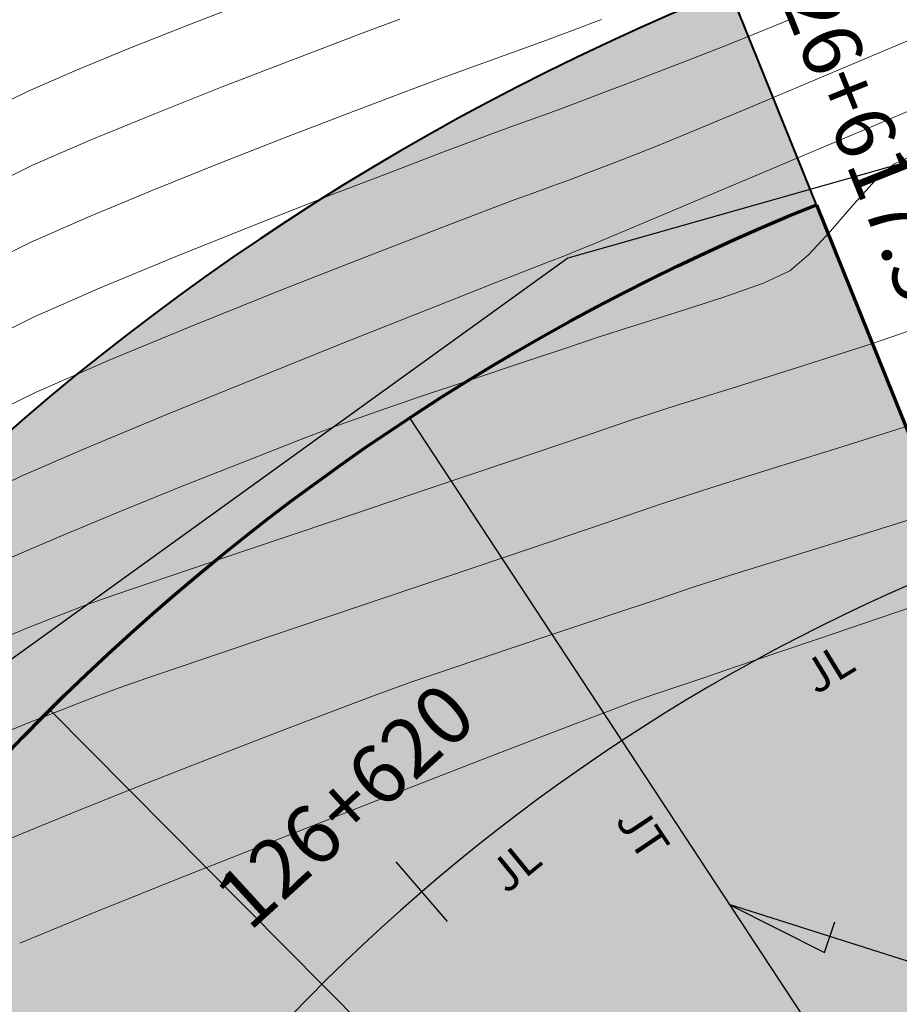
# Model space of a CAD drawing. Units: metres. Extents: x 0 to 754347, y 0 to 8565317.
# Drawn here: x 753379 to 753391, y 8565014 to 8565026 of the extents above; entities that cross this region are included whole.
import ezdxf
from ezdxf.enums import TextEntityAlignment as Align

# ---------------------------------------------------------------- set-up
doc = ezdxf.new("R2010")
doc.units = ezdxf.units.M
doc.header["$LTSCALE"] = 12.7
doc.header["$MEASUREMENT"] = 0
for name, color, linetype in [('ACOTADO', 8, 'Continuous'), ('BADEN', 4, 'Continuous'), ('EJE_LINEA', 5, 'Continuous'), ('SRF-BDR', 175, 'Continuous'), ('STALBL', 7, 'Continuous')]:
    doc.layers.add(name, color=color, linetype=linetype)
for name, color, linetype, lineweight in [('CONT-MJR', 86, 'Continuous', 15), ('CONT-MNR', 24, 'Continuous', 15), ('Hatch', 8, 'Continuous', 13)]:
    doc.layers.add(name, color=color, linetype=linetype, lineweight=lineweight)
doc.styles.add('ARIAL', font='ARIAL.TTF')
doc.styles.add('L80', font='simplex', dxfattribs={"height": 1.016})

# ---------------------------------------------------------------- blocks, each defined once
blk = doc.blocks.new('sta_tic')
blk.add_line((0, -0.04164999999999996), (0, 0.04164999999999996))

msp = doc.modelspace()

# ---------------------------------------------------------------- hatches: boundary and pattern name
at = {"layer": 'Hatch'}
h = msp.add_hatch(dxfattribs=at)
h.set_pattern_fill('GRAVEL', color=256, style=0)
h.set_pattern_definition([(228.0128, (753378.361130119, 8564969.979279986), (-7.999998232158162, -9.000001341607247), [0.134536, -13.319088]), (184.9697, (753378.271130119, 8564969.879279986), (12.00000105151764, 0.9999913070070519), [0.230868, -22.855925]), (132.5104, (753378.041130119, 8564969.859279986), (9.999990718346812, -11.0000086738712), [0.162788, -16.116032]), (267.2737, (753377.651130119, 8564969.609279986), (0.9999960177271904, 20.00000029497347), [0.210238, -20.813558]), (292.8337, (753377.641130119, 8564969.399279986), (-5.00000990543714, 11.99999641177778), [0.206155, -20.409373]), (357.2737, (753377.7211301189, 8564969.209279986), (-20.00000029497347, 0.9999960177271915), [0.210238, -20.813558]), (37.6942, (753377.931130119, 8564969.199279986), (-13.00000734561798, -9.99999040516053), [0.278029, -27.524849]), (72.2553, (753378.151130119, 8564969.369279986), (7.000010762705409, 21.99999623123919), [0.262488, -25.986321]), (121.4296, (753378.231130119, 8564969.619279986), (-8.000008234176365, 12.99999503649257), [0.21095, -20.884073]), (175.2364, (753378.121130119, 8564969.799279986), (11.00000094631958, -0.9999915326612605), [0.240832, -11.800763]), (222.3974, (753377.881130119, 8564969.819279986), (-12.00000735107323, -10.99999208201412), [0.311448, -30.833375]), (138.8141, (753378.641130119, 8564969.599279985), (-7.000002946805715, 5.999997313342756), [0.106301, -10.523844]), (171.4692, (753378.561130119, 8564969.669279985), (12.99999828481513, -2.00000791003979), [0.202237, -20.021511]), (225, (753378.361130119, 8564969.699279986), (-1.110223024625157e-16, -1.000000309448952), [0.141421, -1.272792]), (203.1986, (753378.291130119, 8564969.819279986), (4.999999730667075, 2.000001325264854), [0.076158, -7.539615]), (291.8014, (753378.2211301189, 8564969.789279986), (-0.9999999105006487, 3.00000027301077), [0.107703, -5.277462]), (30.9638, (753378.261130119, 8564969.689279987), (2.999998022287998, 2.000002483540733), [0.174929, -5.656022999999999]), (161.5651, (753378.411130119, 8564969.779279986), (2.000000434592962, -0.9999984032227077), [0.126491, -3.035787]), (16.38950000000001, (753377.641130119, 8564969.789279986), (10.00000219841196, 2.99999270981797), [0.1772, -17.542845]), (70.3462, (753377.811130119, 8564969.839279985), (-3.999995247371745, -11.00000213560622), [0.148661, -14.717408]), (293.1986, (753378.411130119, 8564969.979279986), (-2.000001325264854, 4.999999730667075), [0.152315, -7.463458]), (343.6105, (753378.4711301189, 8564969.839279985), (-10.00000219841196, 2.999992709817974), [0.1772, -17.542845]), (339.444, (753377.641130119, 8564969.169279985), (-5.000001844542423, 1.999995996421584), [0.17088, -8.373124]), (294.7751, (753377.801130119, 8564969.109279986), (-4.99999218924517, 11.00000342183912), [0.143178, -14.174643]), (66.80140000000002, (753378.421130119, 8564968.979279986), (2.000001325264855, 4.999999730667075), [0.152315, -7.463458]), (17.354, (753378.481130119, 8564969.119279986), (-13.00000201909683, -3.999994502259118), [0.167631, -16.59542399999999]), (69.444, (753377.931130119, 8564968.979279986), (-1.999995996421587, -5.000001844542422), [0.08544, -8.458563999999999]), (101.3099, (753378.361130119, 8564968.979279986), (-0.9999976321616053, 4.000000752230952), [0.05099, -5.048029]), (165.9638, (753378.351130119, 8564969.029279986), (3.00000054598974, -0.9999980573612457), [0.206155, -3.91695]), (186.009, (753378.151130119, 8564969.079279985), (9.99999975090604, 0.9999993174818415), [0.19105, -18.913923]), (303.6901, (753378.261130119, 8564969.599279985), (-1.000001334507191, 1.99999955777116), [0.144222, -3.461329]), (353.1572, (753378.3411301189, 8564969.479279986), (16.99999936547855, -2.000007997924761), [0.251794, -24.927563]), (60.94540000000001, (753378.5911301189, 8564969.449279986), (-4.000000027199279, -7.000000384569686), [0.102956, -10.192674]), (90, (753378.641130119, 8564969.539279986), (-0.9999999999999999, 1), [0.06, -0.94]), (120.2564, (753378.131130119, 8564969.109279986), (3.999994886802694, -7.000002455854734), [0.138924, -13.75352]), (48.01279999999999, (753378.061130119, 8564969.229279986), (7.99999823215816, 9.000001341607248), [0.269072, -13.184552]), (0, (753378.241130119, 8564969.429279985), (1, 1), [0.26, -0.74]), (325.3048, (753378.501130119, 8564969.429279985), (-9.999994258987526, 7.000008609594458), [0.158114, -15.653274]), (254.0546, (753378.631130119, 8564969.339279985), (-0.9999998892963811, -4.000000126652151), [0.145602, -7.134508]), (207.646, (753378.5911301189, 8564969.199279986), (-18.99999580717959, -10.00000771316918), [0.237065, -23.469474]), (175.4261, (753378.381130119, 8564969.089279985), (-13.00000055831213, 0.999994801161084), [0.2507989999999999, -24.82907399999999])])
edge = h.paths.add_edge_path()
edge.add_line((753388.5038466268, 8565026.64788112), (753389.6264960688, 8565023.865856996))
edge.add_arc((753400.852990485, 8564996.04561575), 29.99999999807249, 111.9758948337028, 207.1278715320915)
edge.add_line((753374.1532575041, 8564982.36627883), (753380.3111031738, 8564970.347213553))
edge.add_line((753380.3111031738, 8564970.347213553), (753377.641130119, 8564968.979279986))
edge.add_line((753377.641130119, 8564968.979279986), (753371.4832842057, 8564980.998345139))
edge.add_arc((753400.8529904843, 8564996.04561575), 32.9999999959648, 111.97589483308431, 207.1278715332315, ccw=False)
h = msp.add_hatch(dxfattribs=at)
h.set_pattern_fill('DOTS', color=160, scale=4, style=0)
h.set_pattern_definition([(0, (753370.9039450482, 8564970.347213678), (0.125, 0.25), [0, -0.25])])
edge = h.paths.add_edge_path()
edge.add_line((753389.6264963896, 8565023.8658562), (753393.738816471, 8565013.66405909))
edge.add_arc((753400.8422717175, 8564996.041887725), 19.00000000124616, 111.9542460966872, 207.1278715286158)
edge.add_line((753383.9324408262, 8564987.378307676), (753390.0964353736, 8564975.370224655))
edge.add_line((753390.0964353736, 8564975.370224655), (753380.3111034175, 8564970.347213678))
edge.add_line((753380.3111034175, 8564970.347213678), (753374.1532575041, 8564982.36627883))
edge.add_arc((753400.8529890465, 8564996.045615667), 29.9999986787208, 111.9758922275339, 207.1278726455469, ccw=False)
h = msp.add_hatch(dxfattribs=at)
h.set_pattern_fill('GRAVEL', color=256, scale=3, style=0)
h.set_pattern_definition([(228.0128, (753384.0344385366, 8564978.370224655), (-23.99999469647448, -27.00000402482174), [0.403608, -39.957264]), (184.9697, (753383.7644385366, 8564978.070224654), (36.00000315455291, 2.999973921021156), [0.692604, -68.567775]), (132.5104, (753383.0744385365, 8564978.010224655), (29.99997215504044, -33.00002602161359), [0.488364, -48.348096]), (267.2737, (753381.9044385366, 8564977.260224655), (2.999988053181571, 60.0000008849204), [0.630714, -62.440674]), (292.8337, (753381.8744385366, 8564976.630224654), (-15.00002971631142, 35.99998923533333), [0.618465, -61.22811900000001]), (357.2737, (753382.1144385366, 8564976.060224654), (-60.0000008849204, 2.999988053181574), [0.630714, -62.440674]), (37.6942, (753382.7444385366, 8564976.030224655), (-39.00002203685393, -29.99997121548159), [0.8340869999999999, -82.574547]), (72.2553, (753383.4044385366, 8564976.540224655), (21.00003228811623, 65.99998869371757), [0.7874639999999999, -77.958963]), (121.4296, (753383.6444385366, 8564977.290224655), (-24.0000247025291, 38.99998510947771), [0.63285, -62.652219]), (175.2364, (753383.3144385365, 8564977.830224656), (33.00000283895875, -2.999974597983782), [0.7224959999999999, -35.40228899999999]), (222.3974, (753382.5944385366, 8564977.890224654), (-36.0000220532197, -32.99997624604236), [0.9343440000000001, -92.500125]), (138.8141, (753384.8744385366, 8564977.230224654), (-21.00000884041714, 17.99999194002827), [0.318903, -31.571532]), (171.4692, (753384.6344385366, 8564977.440224655), (38.99999485444538, -6.000023730119371), [0.6067109999999999, -60.06453299999999]), (225, (753384.0344385366, 8564977.530224655), (-3.33066907387547e-16, -3.000000928346857), [0.4242629999999999, -3.818376]), (203.1986, (753383.8244385365, 8564977.890224654), (14.99999919200123, 6.000003975794561), [0.228474, -22.618845]), (291.8014, (753383.6144385366, 8564977.800224654), (-2.999999731501946, 9.00000081903231), [0.323109, -15.832386]), (30.9638, (753383.7344385366, 8564977.500224655), (8.999994066863994, 6.000007450622197), [0.5247869999999999, -16.968069]), (161.5651, (753384.1844385366, 8564977.770224655), (6.000001303778886, -2.999995209668123), [0.3794730000000001, -9.107361000000001]), (16.38950000000001, (753381.8744385366, 8564977.800224654), (30.00000659523588, 8.999978129453911), [0.5316, -52.628535]), (70.3462, (753382.3844385366, 8564977.950224655), (-11.99998574211524, -33.00000640681867), [0.445983, -44.152224]), (293.1986, (753384.1844385366, 8564978.370224655), (-6.000003975794561, 14.99999919200123), [0.456945, -22.390374]), (343.6105, (753384.3644385366, 8564977.950224655), (-30.00000659523587, 8.99997812945392), [0.5315999999999999, -52.62853499999999]), (339.444, (753381.8744385366, 8564975.940224655), (-15.00000553362727, 5.999987989264753), [0.51264, -25.119372]), (294.7751, (753382.3544385366, 8564975.760224655), (-14.99997656773551, 33.00001026551735), [0.4295339999999999, -42.52392899999999]), (66.80140000000002, (753384.2144385366, 8564975.370224655), (6.000003975794565, 14.99999919200123), [0.456945, -22.390374]), (17.354, (753384.3944385366, 8564975.790224655), (-39.0000060572905, -11.99998350677735), [0.5028929999999999, -49.78627199999999]), (69.444, (753382.7444385366, 8564975.370224655), (-5.99998798926476, -15.00000553362727), [0.25632, -25.375692]), (101.3099, (753384.0344385366, 8564975.370224655), (-2.999992896484816, 12.00000225669286), [0.15297, -15.144087]), (165.9638, (753384.0044385366, 8564975.520224655), (9.00000163796922, -2.999994172083737), [0.618465, -11.75085]), (186.009, (753383.4044385366, 8564975.670224655), (29.99999925271812, 2.999997952445524), [0.57315, -56.74176900000001]), (303.6901, (753383.7344385366, 8564977.230224654), (-3.000004003521572, 5.999998673313481), [0.432666, -10.383987]), (353.1572, (753383.9744385366, 8564976.870224655), (50.99999809643565, -6.000023993774283), [0.755382, -74.782689]), (60.94540000000001, (753384.7244385366, 8564976.780224655), (-12.00000008159784, -21.00000115370906), [0.308868, -30.578022]), (90, (753384.8744385366, 8564977.050224654), (-3, 3), [0.18, -2.82]), (120.2564, (753383.3444385366, 8564975.760224655), (11.99998466040808, -21.0000073675642), [0.416772, -41.26056000000001]), (48.01279999999999, (753383.1344385366, 8564976.120224655), (23.99999469647448, 27.00000402482175), [0.8072159999999999, -39.553656]), (0, (753383.6744385366, 8564976.720224654), (3, 3), [0.78, -2.22]), (325.3048, (753384.4544385365, 8564976.720224654), (-29.99998277696258, 21.00002582878337), [0.474342, -46.959822]), (254.0546, (753384.8444385366, 8564976.450224655), (-2.999999667889143, -12.00000037995645), [0.436806, -21.403524]), (207.646, (753384.7244385366, 8564976.030224655), (-56.99998742153878, -30.00002313950754), [0.711195, -70.408422]), (175.4261, (753384.0944385366, 8564975.700224655), (-39.0000016749364, 2.999984403483252), [0.7523969999999999, -74.48722199999999])])
edge = h.paths.add_edge_path()
edge.add_line((753394.5446193904, 8564977.653568463), (753390.0964353733, 8564975.370224655))
edge.add_line((753390.0964353733, 8564975.370224655), (753383.9324408262, 8564987.378307676))
edge.add_arc((753400.8422717165, 8564996.041887725), 18.99999999997931, 111.95424609212881, 207.1278715300565, ccw=False)
edge.add_line((753393.7388164715, 8565013.66405909), (753395.6081467988, 8565009.026645573))
edge.add_arc((753400.842271719, 8564996.041887725), 14.00000000192104, 111.954246102576, 207.127871523854)
edge.add_line((753388.3823963233, 8564989.658197163), (753394.5446193904, 8564977.653568463))

# ---------------------------------------------------------------- linework, layer by layer
at = {"linetype": 'Continuous', "extrusion": (0, 1, 0)}
for points, elevation in [([(-753386.4130099999, 0), (-753386.41299, 0)], 8565023.174), ([(-753388.61101, 0), (-753388.6109900001, 0)], 8565017.395)]:
    msp.add_lwpolyline(points, dxfattribs=dict(at, elevation=elevation))
at = {"linetype": 'Continuous', "extrusion": (1, 0, 0), "elevation": 753386.413}
msp.add_lwpolyline([(8565023.174010001, 0), (8565023.17399, 0)], dxfattribs=at)
at = {"layer": 'ACOTADO'}
for p, q in [((753390.4063362395, 8565011.91926946), (753384.3660025488, 8565021.109119669)), ((753387.4550795909, 8565009.524583561), (753379.7080584936, 8565017.32687161))]:
    msp.add_line(p, q, dxfattribs=at)
at = {"layer": 'BADEN', "color": 7, "lineweight": 40}
msp.add_line((753389.6264960688, 8565023.865856996), (753388.5038466268, 8565026.64788112), dxfattribs=at)
msp.add_lwpolyline([(753388.5038466268, 8565026.64788112, 0.4408022722670056), (753371.4832842057, 8564980.998345139), (753377.641130119, 8564968.979279986)], format="xyb", dxfattribs=at)
at = {"layer": 'BADEN', "color": 7}
msp.add_lwpolyline([(753410.0231745186, 8565012.05295095), (753397.1725660898, 8565012.05295095), (753388.4972647289, 8565014.810568066), (753389.7318951106, 8565014.186855342), (753389.8658557413, 8565014.586919691)], dxfattribs=at)
at = {"layer": 'CONT-MJR'}
for points, elevation in [([(753381.4502393525, 8565026.171431735), (753382.1317063821, 8565026.434840882)], 1110), ([(753380.0332424042, 8565025.599847311), (753380.7303412583, 8565025.886524735)], 1110), ([(753379.4201730954, 8565025.331126897), (753380.0332424042, 8565025.599847311)], 1110), ([(753378.9523636369, 8565025.100090919), (753379.4201730954, 8565025.331126897)], 1110), ([(753386.4730147254, 8565023.24519668), (753386.7692455258, 8565023.36951631)], 1105), ([(753386.3805388655, 8565023.210081749), (753386.4730147254, 8565023.24519668)], 1105), ([(753381.2122103662, 8565021.145594193), (753382.3712528427, 8565021.617427487)], 1105), ([(753378.8285631828, 8565020.10741639), (753379.3404293815, 8565020.352592701)], 1105), ([(753387.8469655655, 8565017.636355788), (753388.1825845536, 8565017.74832756)], 1100), ([(753387.8469655651, 8565017.636355788), (753388.1825845533, 8565017.74832756)], 1100), ([(753388.1825845536, 8565017.74832756), (753388.443248177, 8565017.836054498)], 1100), ([(753388.1825845533, 8565017.74832756), (753388.4432481766, 8565017.836054498)], 1100), ([(753386.9377423938, 8565017.312630303), (753387.2523138383, 8565017.43226966)], 1100), ([(753386.9377423935, 8565017.312630303), (753387.252313838, 8565017.43226966)], 1100), ([(753381.4842160012, 8565015.186862517), (753382.765971192, 8565015.693699924)], 1100), ([(753381.4842160009, 8565015.186862517), (753382.7659711917, 8565015.693699924)], 1100), ([(753380.3027594404, 8565014.712378554), (753381.4842160012, 8565015.186862517)], 1100), ([(753380.30275944, 8565014.712378554), (753381.4842160009, 8565015.186862517)], 1100)]:
    msp.add_lwpolyline(points, dxfattribs=dict(at, elevation=elevation))
at = {"layer": 'CONT-MJR', "extrusion": (0.3679896449972533, -0.9298298882993574, 0), "elevation": -7686780.755842349}
msp.add_lwpolyline([(3852356.755714623, 1110), (3852357.529940214, 1110)], dxfattribs=at)
at = {"layer": 'CONT-MJR', "extrusion": (0.3897050452602232, -0.920939725334252, 0), "elevation": -7594271.638142574}
msp.add_lwpolyline([(4031660.57445494, 1105), (4031662.53291069, 1105)], dxfattribs=at)
at = {"layer": 'CONT-MJR', "extrusion": (-0.3887960595531541, 0.9213238432147192, 0), "elevation": 7598246.438468721}
msp.add_lwpolyline([(-4024162.771605757, 1105.000000000001), (-4024164.479964559, 1105.000000000001)], dxfattribs=at)
at = {"layer": 'CONT-MJR', "extrusion": (0.3880654181351639, -0.921631830639318, 0), "elevation": -7601434.815312902}
msp.add_lwpolyline([(4018135.492309875, 1105), (4018136.844437885, 1105)], dxfattribs=at)
at = {"layer": 'CONT-MJR', "extrusion": (0.3874664373820035, -0.9218838104134913, 0), "elevation": -7604044.292719995}
msp.add_lwpolyline([(4013194.156627263, 1105), (4013195.046389333, 1105)], dxfattribs=at)
at = {"layer": 'CONT-MJR', "extrusion": (-0.3658658209002746, 0.9306676104264983, 0), "elevation": 7695551.357908415}
msp.add_lwpolyline([(-3834800.642691537, 1105.000000000001), (-3834801.304407927, 1105.000000000001)], dxfattribs=at)
at = {"layer": 'CONT-MJR', "extrusion": (0.364710822377252, -0.9311208385816035, 0), "elevation": -7700303.427428065}
msp.add_lwpolyline([(3825250.171169772, 1105), (3825250.417052472, 1105)], dxfattribs=at)
at = {"layer": 'CONT-MJR', "extrusion": (0.3674860949707103, -0.9300290156781014, 0), "elevation": -7688861.088229803}
msp.add_lwpolyline([(3848196.248949651, 1105), (3848197.219127295, 1105)], dxfattribs=at)
at = {"layer": 'CONT-MJR', "extrusion": (0.3696480435589049, -0.9291718484182966, 0), "elevation": -7679890.652499966}
msp.add_lwpolyline([(3866066.439385071, 1105), (3866067.610656623, 1105)], dxfattribs=at)
at = {"layer": 'CONT-MJR', "extrusion": (0.3726411848563169, -0.9279755101018993, 0), "elevation": -7667389.004992547}
msp.add_lwpolyline([(3890800.194103282, 1105), (3890801.459110364, 1105)], dxfattribs=at)
at = {"layer": 'CONT-MJR', "extrusion": (0.3841478369332663, -0.9232715956745843, 0), "elevation": -7618430.977022534}
msp.add_lwpolyline([(3985808.689822189, 1105), (3985809.820316412, 1105)], dxfattribs=at)
at = {"layer": 'CONT-MJR', "extrusion": (0.3975258413847205, -0.917590979375544, 0), "elevation": -7559697.657520948}
msp.add_lwpolyline([(4096111.008967567, 1105), (4096111.911360679, 1105)], dxfattribs=at)
at = {"layer": 'CONT-MJR', "extrusion": (0.3224550683884135, -0.9465847710958716, 0)}
for points, elevation in [([(3474980.705070644, 1100), (3474982.000963816, 1100)], -7864581.52535068), ([(3474980.705070643, 1100), (3474982.000963815, 1100)], -7864581.525350681)]:
    msp.add_lwpolyline(points, dxfattribs=dict(at, elevation=elevation))
at = {"layer": 'CONT-MJR', "extrusion": (0.3221238827755384, -0.9466975251608146, 0)}
for points, elevation in [([(3472228.149784443, 1100), (3472229.041998855, 1100)], -7865796.777784194), ([(3472228.149784443, 1100), (3472229.041998854, 1100)], -7865796.777784195)]:
    msp.add_lwpolyline(points, dxfattribs=dict(at, elevation=elevation))
at = {"layer": 'CONT-MJR', "extrusion": (0.3221504482149418, -0.9466884855721612, 0), "elevation": -7865699.339440625}
msp.add_lwpolyline([(3472448.499240112, 1100), (3472448.872925133, 1100)], dxfattribs=at)
msp.add_lwpolyline([(3472448.499240112, 1100), (3472448.872925133, 1100)], dxfattribs=at)
at = {"layer": 'CONT-MJR', "extrusion": (0.3196132460165014, -0.9475480847802898, 0)}
for elevation in [-7874973.322160284, -7874973.322160285]:
    msp.add_lwpolyline([(3451363.946666198, 1100), (3451364.300433223, 1100)], dxfattribs=dict(at, elevation=elevation))
at = {"layer": 'CONT-MJR', "extrusion": (0.3310415948121367, -0.9436161626976497, 0)}
for points, elevation in [([(3546285.418426012, 1100.000000000001), (3546285.693368801, 1100.000000000001)], -7832686.36535967), ([(3546285.41842601, 1100), (3546285.693368799, 1100)], -7832686.365359667)]:
    msp.add_lwpolyline(points, dxfattribs=dict(at, elevation=elevation))
at = {"layer": 'CONT-MJR', "extrusion": (0.3584819656634841, -0.9335366518214723, 0)}
for points, elevation in [([(3773717.80761831, 1100.000000000001), (3773718.56155955, 1100.000000000001)], -7725681.954478753), ([(3773717.807618309, 1100), (3773718.561559549, 1100)], -7725681.954478752)]:
    msp.add_lwpolyline(points, dxfattribs=dict(at, elevation=elevation))
at = {"layer": 'CONT-MJR', "extrusion": (0.3602444227627225, -0.9328579505307081, 0), "elevation": -7718541.055440263}
for points in [[(3788300.891692311, 1100.000000000001), (3788301.958500309, 1100.000000000001)], [(3788300.891692311, 1100), (3788301.958500308, 1100)]]:
    msp.add_lwpolyline(points, dxfattribs=at)
at = {"layer": 'CONT-MJR', "extrusion": (0.3621133172684286, -0.9321340812655947, 0), "elevation": -7710933.105592977}
for points in [[(3803761.376689949, 1100), (3803762.651846705, 1100)], [(3803761.376689948, 1100), (3803762.651846705, 1100)]]:
    msp.add_lwpolyline(points, dxfattribs=at)
at = {"layer": 'CONT-MJR', "extrusion": (-0.364464001273574, 0.9312174782378476, 0)}
for elevation in [7701311.417978419, 7701311.41797842]:
    msp.add_lwpolyline([(-3823203.090172378, 1100), (-3823204.469164996, 1100)], dxfattribs=dict(at, elevation=elevation))
at = {"layer": 'CONT-MJR', "extrusion": (0.3812857675147001, -0.9244572264257153, 0), "elevation": -7630736.558332833}
msp.add_lwpolyline([(3962185.009923819, 1100), (3962186.073516713, 1100)], dxfattribs=at)
msp.add_lwpolyline([(3962185.009923819, 1100), (3962186.073516713, 1100)], dxfattribs=at)
at = {"layer": 'CONT-MNR'}
for points, elevation in [([(753383.7836485944, 8565026.096621064), (753384.2386318009, 8565026.267443184)], 1109), ([(753383.3793592678, 8565025.942175124), (753383.7836485944, 8565026.096621064)], 1109), ([(753386.1366191012, 8565025.996716278), (753386.4801154392, 8565026.123219639)], 1108), ([(753388.4472440664, 8565025.92299254), (753388.8736032491, 8565026.09306328)], 1107), ([(753382.7366348869, 8565025.696927637), (753383.3793592678, 8565025.942175124)], 1109), ([(753385.6937666553, 8565025.836568166), (753386.1366191012, 8565025.996716278)], 1108), ([(753387.8810920735, 8565025.702217888), (753388.4472440664, 8565025.92299254)], 1107), ([(753381.9406502055, 8565025.389246862), (753382.7366348869, 8565025.696927637)], 1109), ([(753388.7725020524, 8565025.129939588), (753389.9157739375, 8565025.611096637)], 1106), ([(753384.4328711622, 8565025.374986237), (753384.7755128365, 8565025.503630057)], 1108), ([(753381.0765799772, 8565025.047501057), (753381.9406502055, 8565025.389246862)], 1109), ([(753384.113182444, 8565025.253140137), (753384.4328711622, 8565025.374986237)], 1108), ([(753386.4581103774, 8565025.156262383), (753386.7751021147, 8565025.276793616)], 1107), ([(753383.541129689, 8565025.035379209), (753384.113182444, 8565025.253140137)], 1108), ([(753385.7696532678, 8565024.905930854), (753386.1573399038, 8565025.0458659)], 1107), ([(753385.3821910247, 8565024.765433827), (753385.7696532678, 8565024.905930854)], 1107), ([(753385.08209373, 8565024.653351407), (753385.3821910247, 8565024.765433827)], 1107), ([(753387.6733089874, 8565024.66912998), (753387.9964587251, 8565024.80416952)], 1106), ([(753384.7816832896, 8565024.539251925), (753385.08209373, 8565024.653351407)], 1107), ([(753387.3869181207, 8565024.555343863), (753387.6733089874, 8565024.66912998)], 1106), ([(753387.0109435011, 8565024.4093942), (753387.3869181207, 8565024.555343863)], 1106), ([(753390.6268355724, 8565024.388296377), (753390.9734740077, 8565024.551139018)], 1104), ([(753390.3873537026, 8565024.176982846), (753390.6268355724, 8565024.388296377)], 1104), ([(753383.3279304235, 8565023.982850458), (753384.1672481039, 8565024.305557651)], 1107), ([(753386.4361053155, 8565024.189305129), (753386.6568507067, 8565024.273356216)], 1106), ([(753386.2186040948, 8565024.109817374), (753386.4361053155, 8565024.189305129)], 1106), ([(753385.7313162977, 8565023.931716578), (753385.9484088676, 8565024.012227776)], 1106), ([(753385.9484088676, 8565024.012227776), (753386.2186040948, 8565024.109817374)], 1106), ([(753382.3528724989, 8565023.601712216), (753383.3279304235, 8565023.982850458)], 1107), ([(753385.4467223054, 8565023.823464377), (753385.7313162977, 8565023.931716578)], 1106), ([(753389.2833218047, 8565023.00904529), (753389.5244958646, 8565023.215823665)], 1104), ([(753388.9434461987, 8565022.852141343), (753389.2833218047, 8565023.00904529)], 1104), ([(753388.4172433334, 8565022.664561706), (753388.9434461987, 8565022.852141343)], 1104), ([(753388.5911236901, 8565021.510474373), (753389.4651121392, 8565021.784230743)], 1103), ([(753384.4797577553, 8565021.373353163), (753385.1669378324, 8565021.604179226)], 1104), ([(753383.8575279986, 8565021.160110855), (753384.4797577553, 8565021.373353163)], 1104), ([(753387.212794734, 8565021.07117299), (753387.8133724711, 8565021.26700914)], 1103), ([(753390.06911443, 8565020.767781712), (753391.1164362106, 8565021.097146647)], 1102), ([(753382.9216877128, 8565020.813371373), (753383.3818022026, 8565020.989713714)], 1104), ([(753382.2453394153, 8565020.548423404), (753382.9216877128, 8565020.813371373)], 1104), ([(753389.096774597, 8565020.464824807), (753390.06911443, 8565020.767781712)], 1102), ([(753386.8921380518, 8565019.743860306), (753387.6229458816, 8565019.99280016)], 1102), ([(753379.8285237561, 8565019.568883538), (753380.607794229, 8565019.891485706)], 1104), ([(753385.9296370121, 8565019.417953728), (753386.8921380518, 8565019.743860306)], 1102), ([(753380.5374389454, 8565018.81096019), (753381.2628903687, 8565019.058021814)], 1103), ([(753388.0330970292, 8565018.914427329), (753388.5035624879, 8565019.0652245)], 1101), ([(753388.0330970288, 8565018.914427329), (753388.5035624875, 8565019.0652245)], 1101), ([(753380.1910676449, 8565018.690464964), (753380.5374389454, 8565018.81096019)], 1103), ([(753379.8612555765, 8565018.563220385), (753380.1910676449, 8565018.690464964)], 1103), ([(753379.4318067586, 8565018.391904175), (753379.8612555765, 8565018.563220385)], 1103), ([(753385.6374710883, 8565018.112074492), (753386.3204650882, 8565018.340552494)], 1101), ([(753385.637471088, 8565018.112074492), (753386.3204650879, 8565018.340552494)], 1101), ([(753384.9791572968, 8565017.889802368), (753385.6374710883, 8565018.112074492)], 1101), ([(753384.9791572965, 8565017.889802368), (753385.637471088, 8565018.112074492)], 1101), ([(753380.966295241, 8565017.739110181), (753381.6624502261, 8565017.976197436)], 1102), ([(753384.3939668448, 8565017.688615562), (753384.9791572968, 8565017.889802368)], 1101), ([(753384.3939668444, 8565017.688615562), (753384.9791572965, 8565017.889802368)], 1101), ([(753380.2846345484, 8565017.492716983), (753380.6083718875, 8565017.614517381)], 1102), ([(753383.4042220415, 8565017.325921413), (753383.930342863, 8565017.523393521)], 1101), ([(753383.4042220411, 8565017.325921413), (753383.9303428626, 8565017.523393521)], 1101), ([(753379.8640868469, 8565017.330409652), (753380.2846345484, 8565017.492716983)], 1102), ([(753379.0193613584, 8565016.992694262), (753379.4184290335, 8565017.154700404)], 1102), ([(753379.9717125044, 8565015.981903799), (753380.8537802919, 8565016.335061654)], 1101), ([(753379.971712504, 8565015.981903799), (753380.8537802915, 8565016.335061654)], 1101)]:
    msp.add_lwpolyline(points, dxfattribs=dict(at, elevation=elevation))
at = {"layer": 'CONT-MNR', "extrusion": (0.3550870537240943, -0.9348332387530635, 0), "elevation": -7739353.325234254}
msp.add_lwpolyline([(3745620.614403049, 1108), (3745621.008535339, 1108)], dxfattribs=at)
at = {"layer": 'CONT-MNR', "extrusion": (0.3845897656671695, -0.9230875972214511, 0), "elevation": -7616523.70602949}
msp.add_lwpolyline([(3989465.303172197, 1107.000000000001), (3989465.736890602, 1107.000000000001)], dxfattribs=at)
at = {"layer": 'CONT-MNR', "extrusion": (0.3887543234924798, -0.9213414546007926, 0), "elevation": -7598429.568188064}
msp.add_lwpolyline([(4023820.098018365, 1106), (4023821.644497583, 1106)], dxfattribs=at)
at = {"layer": 'CONT-MNR', "extrusion": (0.339456882008977, -0.9406216164094591, 0), "elevation": -7800706.48842533}
msp.add_lwpolyline([(3616107.327992088, 1108.000000000001), (3616107.833858312, 1108.000000000001)], dxfattribs=at)
at = {"layer": 'CONT-MNR', "extrusion": (-0.3423741002909043, 0.9395637154818156, 0), "elevation": 7789447.750698095}
msp.add_lwpolyline([(-3640295.899642263, 1108), (-3640296.37052583, 1108)], dxfattribs=at)
at = {"layer": 'CONT-MNR', "extrusion": (0.3600139440075026, -0.9329469224560221, 0), "elevation": -7719484.227201495}
msp.add_lwpolyline([(3786398.951410252, 1107.000000000001), (3786399.588661605, 1107.000000000001)], dxfattribs=at)
at = {"layer": 'CONT-MNR', "extrusion": (0.3578437856530187, -0.9337814653705205, 0), "elevation": -7728267.078236433}
msp.add_lwpolyline([(3768439.676107245, 1107.000000000001), (3768440.223845971, 1107.000000000001)], dxfattribs=at)
at = {"layer": 'CONT-MNR', "extrusion": (0.3445682086095136, -0.9387612846808451, 0), "elevation": -7780920.996754871}
msp.add_lwpolyline([(3658485.093674805, 1107), (3658485.414065599, 1107)], dxfattribs=at)
at = {"layer": 'CONT-MNR', "extrusion": (0.3795219386828456, -0.925182737656953, 0), "elevation": -7638288.6747968}
msp.add_lwpolyline([(3947629.162349636, 1109), (3947630.077823939, 1109)], dxfattribs=at)
at = {"layer": 'CONT-MNR', "extrusion": (0.3588871739392016, -0.9333809492280916, 0), "elevation": -7724051.507716272}
msp.add_lwpolyline([(3777070.669478429, 1108), (3777071.474418204, 1108)], dxfattribs=at)
at = {"layer": 'CONT-MNR', "extrusion": (0.3870626685270721, -0.9220534098590504, 0), "elevation": -7605801.957866273}
msp.add_lwpolyline([(4009865.327784064, 1106), (4009866.169430892, 1106)], dxfattribs=at)
at = {"layer": 'CONT-MNR', "extrusion": (0.3997414318554656, -0.9166279439653486, 0), "elevation": -7549783.689115543}
msp.add_lwpolyline([(4114363.795907304, 1109), (4114364.608360238, 1109)], dxfattribs=at)
at = {"layer": 'CONT-MNR', "extrusion": (-0.3640947052504382, 0.9313619305128359, 0), "elevation": 7702835.297989163}
msp.add_lwpolyline([(-3820151.289405135, 1108), (-3820152.21007494, 1108)], dxfattribs=at)
at = {"layer": 'CONT-MNR', "extrusion": (-0.3554954307392419, 0.9346780187441667, 0), "elevation": 7737715.319366268}
msp.add_lwpolyline([(-3748998.625592976, 1107), (-3748999.282969284, 1107)], dxfattribs=at)
at = {"layer": 'CONT-MNR', "extrusion": (0.4408787032199827, -0.8975666933699503, 0), "elevation": -7355531.636832445}
msp.add_lwpolyline([(4452344.551845626, 1109), (4452345.172722438, 1109)], dxfattribs=at)
at = {"layer": 'CONT-MNR', "extrusion": (0.3718682568987919, -0.9282855161592548, 0), "elevation": -7670629.28058955}
msp.add_lwpolyline([(3884413.274710264, 1108), (3884414.234045303, 1108)], dxfattribs=at)
at = {"layer": 'CONT-MNR', "extrusion": (0.3586310114458083, -0.9334794039663419, 0), "elevation": -7725085.93489367}
msp.add_lwpolyline([(3774954.245604831, 1106), (3774954.624930602, 1106)], dxfattribs=at)
at = {"layer": 'CONT-MNR', "extrusion": (0.7395866788695097, -0.673061322940762, 0), "elevation": -5207589.009104548}
msp.add_lwpolyline([(6841655.296619801, 1104), (6841655.716294935, 1104)], dxfattribs=at)
at = {"layer": 'CONT-MNR', "extrusion": (-0.3837966614035912, 0.9234176317871872, 0), "elevation": 7619949.10003523}
msp.add_lwpolyline([(-3982912.053396384, 1108), (-3982912.974426553, 1108)], dxfattribs=at)
at = {"layer": 'CONT-MNR', "extrusion": (0.7555686692571126, -0.6550694513080548, 0), "elevation": -5041447.525751254}
msp.add_lwpolyline([(6964986.074163455, 1104), (6964986.527668868, 1104)], dxfattribs=at)
at = {"layer": 'CONT-MNR', "extrusion": (0.3570022111458297, -0.9341035388205038, 0), "elevation": -7731658.793255044}
msp.add_lwpolyline([(3761471.743219364, 1106), (3761472.455372662, 1106)], dxfattribs=at)
at = {"layer": 'CONT-MNR', "extrusion": (0.4037798277725809, -0.914856191258465, 0), "elevation": -7531565.237289633}
msp.add_lwpolyline([(4147617.52128869, 1108), (4147618.327265452, 1108)], dxfattribs=at)
at = {"layer": 'CONT-MNR', "extrusion": (0.3716452933839938, -0.9283748035710174, 0), "elevation": -7671561.098257083}
msp.add_lwpolyline([(3882570.802683183, 1107), (3882571.903161045, 1107)], dxfattribs=at)
at = {"layer": 'CONT-MNR', "extrusion": (0.3603426482449311, -0.932820012572538, 0), "elevation": -7718148.72621549}
msp.add_lwpolyline([(3789114.671325586, 1106), (3789115.676562808, 1106)], dxfattribs=at)
at = {"layer": 'CONT-MNR', "extrusion": (0.7361165439906283, -0.6768548098841387, 0), "elevation": -5242694.667348923}
msp.add_lwpolyline([(6814790.612202964, 1104.000000000001), (6814791.030776033, 1104.000000000001)], dxfattribs=at)
at = {"layer": 'CONT-MNR', "extrusion": (-0.4433559722229083, 0.8963456263597652, 0), "elevation": 7343205.962140928}
msp.add_lwpolyline([(-4472642.029507046, 1108), (-4472642.644346688, 1108)], dxfattribs=at)
at = {"layer": 'CONT-MNR', "extrusion": (0.3832416850793607, -0.9236480990168997, 0), "elevation": -7622340.259113146}
msp.add_lwpolyline([(3978332.095488302, 1107), (3978333.155536673, 1107)], dxfattribs=at)
at = {"layer": 'CONT-MNR', "extrusion": (0.3651241894877263, -0.9309588209211678, 0), "elevation": -7698605.240608091}
msp.add_lwpolyline([(3828665.307551092, 1106), (3828666.491314985, 1106)], dxfattribs=at)
at = {"layer": 'CONT-MNR', "extrusion": (0.4028047501298188, -0.9152859297907155, 0), "elevation": -7535979.660310593}
msp.add_lwpolyline([(4139589.373564301, 1107), (4139590.299422689, 1107)], dxfattribs=at)
at = {"layer": 'CONT-MNR', "extrusion": (0.3720312108618732, -0.9282202207152398, 0), "elevation": -7669945.436773092}
msp.add_lwpolyline([(3885759.641014353, 1106), (3885760.88879479, 1106)], dxfattribs=at)
at = {"layer": 'CONT-MNR', "extrusion": (0.3071903562760703, -0.9516480888495396, 0), "elevation": -7919453.793375895}
msp.add_lwpolyline([(3348052.376232131, 1104), (3348053.011270326, 1104)], dxfattribs=at)
at = {"layer": 'CONT-MNR', "extrusion": (0.2981839067559784, -0.9545084377582747, 0), "elevation": -7950738.095355805}
msp.add_lwpolyline([(3273066.284095805, 1104), (3273066.885730783, 1104)], dxfattribs=at)
at = {"layer": 'CONT-MNR', "extrusion": (0.4423353971962989, -0.8968497066884689, 0), "elevation": -7348291.416912395}
msp.add_lwpolyline([(4464280.080417337, 1107.000000000001), (4464280.779081108, 1107.000000000001)], dxfattribs=at)
at = {"layer": 'CONT-MNR', "extrusion": (0.3242514663750954, -0.945970922678705, 0), "elevation": -7857973.904043315}
msp.add_lwpolyline([(3489906.334727938, 1103), (3489907.205425056, 1103)], dxfattribs=at)
at = {"layer": 'CONT-MNR', "extrusion": (-0.3826733073318984, 0.9238837263723539, 0), "elevation": 7624785.706485868}
msp.add_lwpolyline([(-3973641.202351546, 1106.000000000001), (-3973642.399736188, 1106.000000000001)], dxfattribs=at)
at = {"layer": 'CONT-MNR', "extrusion": (0.3067948830007777, -0.9517756562155492, 0), "elevation": -7920844.36091332}
msp.add_lwpolyline([(3344760.186739214, 1104), (3344760.64483162, 1104)], dxfattribs=at)
at = {"layer": 'CONT-MNR', "extrusion": (-0.3186288823873504, 0.9478795468352443, 0), "elevation": 7878558.518813619}
msp.add_lwpolyline([(-3443182.961911292, 1104.000000000001), (-3443183.376214142, 1104.000000000001)], dxfattribs=at)
at = {"layer": 'CONT-MNR', "extrusion": (0.3153364775000037, -0.9489799291649375, 0), "elevation": -7890463.770793278}
msp.add_lwpolyline([(3415811.851458602, 1104), (3415812.454653444, 1104)], dxfattribs=at)
at = {"layer": 'CONT-MNR', "extrusion": (-0.3068496228316057, 0.9517580096684773, 0), "elevation": 7920650.812911637}
msp.add_lwpolyline([(-3345218.161856018, 1103), (-3345219.096221077, 1103)], dxfattribs=at)
at = {"layer": 'CONT-MNR', "extrusion": (0.4010412490900171, -0.9160599961401649, 0), "elevation": -7543937.237351553}
msp.add_lwpolyline([(4125067.746458396, 1106), (4125068.779276008, 1106)], dxfattribs=at)
at = {"layer": 'CONT-MNR', "extrusion": (0.3157473978939991, -0.948843285650043, 0), "elevation": -7888983.834500463}
msp.add_lwpolyline([(3419227.741582775, 1104), (3419228.448313558, 1104)], dxfattribs=at)
at = {"layer": 'CONT-MNR', "extrusion": (0.2987422021218045, -0.9543338496938139, 0), "elevation": -7948820.984035598}
msp.add_lwpolyline([(3277716.806774554, 1103), (3277717.621742208, 1103)], dxfattribs=at)
at = {"layer": 'CONT-MNR', "extrusion": (0.4400709683359398, -0.8979629963577944, 0), "elevation": -7359531.854661981}
msp.add_lwpolyline([(4445723.464436515, 1106), (4445724.219313016, 1106)], dxfattribs=at)
at = {"layer": 'CONT-MNR', "extrusion": (0.3372051421968114, -0.9414311934900119, 0), "elevation": -7809333.182223857}
msp.add_lwpolyline([(3597427.737040675, 1104), (3597428.242362572, 1104)], dxfattribs=at)
at = {"layer": 'CONT-MNR', "extrusion": (-0.3221244055783839, 0.9466973472714356, 0), "elevation": 7865798.319311562}
msp.add_lwpolyline([(-3472231.348964905, 1103), (-3472231.997138927, 1103)], dxfattribs=at)
at = {"layer": 'CONT-MNR', "extrusion": (-0.3205805249675887, 0.9472212661313646, 0), "elevation": 7871448.834239938}
msp.add_lwpolyline([(-3459401.725367471, 1103.000000000001), (-3459402.692772543, 1103.000000000001)], dxfattribs=at)
at = {"layer": 'CONT-MNR', "extrusion": (0.3200873925571048, -0.947388020362298, 0), "elevation": -7873248.60655285}
msp.add_lwpolyline([(3455302.499562922, 1103), (3455303.666386832, 1103)], dxfattribs=at)
at = {"layer": 'CONT-MNR', "extrusion": (-0.3696035709439093, 0.9291895395157604, 0), "elevation": 7680074.731169378}
msp.add_lwpolyline([(-3865696.21882391, 1104), (-3865697.081531532, 1104)], dxfattribs=at)
at = {"layer": 'CONT-MNR', "extrusion": (0.3000103895942031, -0.9539359339785533, 0), "elevation": -7944456.240218705}
msp.add_lwpolyline([(3288279.18197033, 1102.000000000001), (3288280.058215347, 1102.000000000001)], dxfattribs=at)
at = {"layer": 'CONT-MNR', "extrusion": (0.3749323767538449, -0.9270521629669567, 0), "elevation": -7657753.434376285}
msp.add_lwpolyline([(3909726.386851695, 1104), (3909727.288555313, 1104)], dxfattribs=at)
at = {"layer": 'CONT-MNR', "extrusion": (0.3199987484448414, -0.9474179653108418, 0), "elevation": -7873571.868748439}
msp.add_lwpolyline([(3454564.574585626, 1103.000000000001), (3454565.821015061, 1103.000000000001)], dxfattribs=at)
at = {"layer": 'CONT-MNR', "extrusion": (-0.311522496142196, 0.9502387775697936, 0), "elevation": 7904116.934956532}
msp.add_lwpolyline([(-3384094.541529226, 1102.000000000001), (-3384095.212883755, 1102.000000000001)], dxfattribs=at)
at = {"layer": 'CONT-MNR', "extrusion": (0.2987993192724408, -0.9543159680118143, 0), "elevation": -7948622.482385838}
for points in [[(3278194.516366511, 1101.000000000001), (3278195.826263787, 1101.000000000001)], [(3278194.51636651, 1101), (3278195.826263786, 1101)]]:
    msp.add_lwpolyline(points, dxfattribs=at)
at = {"layer": 'CONT-MNR', "extrusion": (0.3202081322170021, -0.9473472183218247, 0), "elevation": -7872808.173130697}
msp.add_lwpolyline([(3456303.444907384, 1103), (3456304.651128896, 1103)], dxfattribs=at)
at = {"layer": 'CONT-MNR', "extrusion": (0.396036659216322, -0.9182347001484832, 0), "elevation": -7566332.14519015}
msp.add_lwpolyline([(4083840.549227884, 1104), (4083841.237125486, 1104)], dxfattribs=at)
at = {"layer": 'CONT-MNR', "extrusion": (0.2958270969263914, -0.9552415028274805, 0), "elevation": -7958788.950008997}
for points in [[(3253433.541093955, 1101), (3253434.662605009, 1101)], [(3253433.541093954, 1101), (3253434.662605009, 1101)]]:
    msp.add_lwpolyline(points, dxfattribs=at)
at = {"layer": 'CONT-MNR', "extrusion": (0.3200217143059402, -0.9474102080792075, 0), "elevation": -7873486.972229582}
msp.add_lwpolyline([(3454756.557335923, 1102), (3454757.717558566, 1102)], dxfattribs=at)
at = {"layer": 'CONT-MNR', "extrusion": (0.3208217538079146, -0.9471395896506566, 0), "elevation": -7870567.537918326}
msp.add_lwpolyline([(3461401.655777248, 1103.000000000001), (3461402.701977687, 1103.000000000001)], dxfattribs=at)
at = {"layer": 'CONT-MNR', "extrusion": (0.2961245228726321, -0.9551493427487955, 0), "elevation": -7957775.519624916}
for points in [[(3255910.718096811, 1101), (3255911.567650271, 1101)], [(3255910.71809681, 1101), (3255911.56765027, 1101)]]:
    msp.add_lwpolyline(points, dxfattribs=at)
at = {"layer": 'CONT-MNR', "extrusion": (0.3198138605309512, -0.9474803927323717, 0), "elevation": -7874244.699001744}
msp.add_lwpolyline([(3453027.957679806, 1102), (3453029.161847246, 1102)], dxfattribs=at)
at = {"layer": 'CONT-MNR', "extrusion": (-0.3205391155399543, 0.9472352798586335, 0), "elevation": 7871597.754614754}
msp.add_lwpolyline([(-3459058.819431522, 1101), (-3459059.311786325, 1101)], dxfattribs=at)
msp.add_lwpolyline([(-3459058.819431522, 1101), (-3459059.311786325, 1101)], dxfattribs=at)
at = {"layer": 'CONT-MNR', "extrusion": (0.3199833079282975, -0.9474231803408993, 0), "elevation": -7873627.014895718}
msp.add_lwpolyline([(3454435.02690286, 1102), (3454436.174917654, 1102)], dxfattribs=at)
at = {"layer": 'CONT-MNR', "extrusion": (0.317065782508217, -0.9484035478436658, 0), "elevation": -7884220.757740494}
msp.add_lwpolyline([(3430189.19648004, 1101), (3430189.815441267, 1101)], dxfattribs=at)
at = {"layer": 'CONT-MNR', "extrusion": (0.317065782508217, -0.9484035478436655, 0), "elevation": -7884220.757740492}
msp.add_lwpolyline([(3430189.196480038, 1101), (3430189.815441265, 1101)], dxfattribs=at)
at = {"layer": 'CONT-MNR', "extrusion": (0.3163064357856044, -0.9486570711698762, 0), "elevation": -7886964.271668859}
for points in [[(3423875.68397035, 1101.000000000001), (3423876.378880132, 1101.000000000001)], [(3423875.68397035, 1101), (3423876.378880131, 1101)]]:
    msp.add_lwpolyline(points, dxfattribs=at)
at = {"layer": 'CONT-MNR', "extrusion": (0.3830944711058191, -0.9237091675457989, 0), "elevation": -7622970.51383025}
msp.add_lwpolyline([(3977114.242563939, 1103), (3977114.678658491, 1103)], dxfattribs=at)
at = {"layer": 'CONT-MNR', "extrusion": (0.320645354829182, -0.947199322437716, 0), "elevation": -7871210.893242922}
msp.add_lwpolyline([(3459935.828306004, 1102), (3459936.820071012, 1102)], dxfattribs=at)
at = {"layer": 'CONT-MNR', "extrusion": (0.3287506316811108, -0.9444167629649902, 0), "elevation": -7841271.85934207}
msp.add_lwpolyline([(3527260.226571602, 1102), (3527260.60556038, 1102)], dxfattribs=at)
at = {"layer": 'CONT-MNR', "extrusion": (0.3356913162783812, -0.941972048510617, 0), "elevation": -7815102.658800553}
msp.add_lwpolyline([(3584868.610555418, 1101), (3584869.102739854, 1101)], dxfattribs=at)
at = {"layer": 'CONT-MNR', "extrusion": (0.3356913162783812, -0.9419720485106168, 0), "elevation": -7815102.658800551}
msp.add_lwpolyline([(3584868.610555417, 1101), (3584869.102739853, 1101)], dxfattribs=at)
at = {"layer": 'CONT-MNR', "extrusion": (0.3667902820719813, -0.9303036541783315, 0), "elevation": -7691734.507725073}
msp.add_lwpolyline([(3842436.684071196, 1102.000000000001), (3842437.163116733, 1102.000000000001)], dxfattribs=at)
at = {"layer": 'CONT-MNR', "extrusion": (0.3575962402698393, -0.9338762920991599, 0)}
for elevation in [-7729259.549265056, -7729259.549265057]:
    msp.add_lwpolyline([(3766384.094243919, 1101), (3766384.893659452, 1101)], dxfattribs=dict(at, elevation=elevation))
at = {"layer": 'CONT-MNR', "extrusion": (-0.3618093079810016, 0.9322521250489638, 0)}
for points, elevation in [([(-3801244.52843033, 1101.000000000001), (-3801245.471692151, 1101.000000000001)], 7712174.478655068), ([(-3801244.528430328, 1101), (-3801245.47169215, 1101)], 7712174.478655067)]:
    msp.add_lwpolyline(points, dxfattribs=dict(at, elevation=elevation))
at = {"layer": 'CONT-MNR', "extrusion": (0.3660910704382004, -0.930579028425535, 0), "elevation": -7694618.576322438}
for points in [[(3836656.421368658, 1101), (3836657.414866973, 1101)], [(3836656.421368657, 1101), (3836657.414866973, 1101)]]:
    msp.add_lwpolyline(points, dxfattribs=at)
at = {"layer": 'CONT-MNR', "extrusion": (0.3807341090911487, -0.9246845614449121, 0), "elevation": -7633100.594658302}
for points in [[(3957631.744742563, 1101.000000000001), (3957632.55796595, 1101.000000000001)], [(3957631.744742563, 1101), (3957632.557965949, 1101)]]:
    msp.add_lwpolyline(points, dxfattribs=at)
at = {"layer": 'EJE_LINEA'}
msp.add_arc((753400.8529904892, 8564996.04561575), 25, 110.4609687457734, 207.1278715280135, dxfattribs=at)
at = {"layer": 'Hatch', "color": 160, "lineweight": 70}
msp.add_lwpolyline([(753389.6264963893, 8565023.8658562), (753393.7388164706, 8565013.66405909, 0.4409150917152599), (753383.9324408259, 8564987.378307676), (753390.0964353733, 8564975.370224655), (753380.3111034172, 8564970.347213678), (753374.1532575038, 8564982.36627883, -0.4408022916908055), (753389.6264963893, 8565023.8658562, -0.5125048796615139)], format="xyb", dxfattribs=at)
at = {"layer": 'SRF-BDR'}
msp.add_polyline3d([(753370.874, 8564965.628, 1111.385), (753375.306, 8564958.392, 1111.888), (753380.259, 8564951.324, 1112.886), (753386.844, 8564933.652, 1102.388), (753390.96, 8564931.826, 1102.013), (753392.972, 8564951.766, 1101.204), (753392.884, 8564977.411, 1100.419), (753403.806, 8564992.723, 1089.055), (753415.311, 8565000.146, 1085.793), (753418.135, 8565025.185, 1101.088), (753418.287, 8565028.412, 1100.885), (753412.972, 8565030.711, 1100.526), (753386.413, 8565023.174, 1104.95), (753378.768, 8565017.665, 1102.554), (753368.289, 8565012.83, 1102.818), (753358.355, 8565003.747, 1102.134), (753350.108, 8564995.319, 1104.045), (753353.077, 8564984.643, 1104.129), (753355.149, 8564981.97, 1105.996), (753367.694, 8564973.25, 1111.831), (753370.874, 8564965.628, 1111.385)], dxfattribs=at)

# ---------------------------------------------------------------- block references
at = {"layer": 'STALBL', "xscale": 12.1968787515006, "yscale": 12.1968787515006, "zscale": 12.1968787515006, "rotation": 40.78292265644182}
msp.add_blockref('sta_tic', (753384.5231167856, 8565014.975360196), dxfattribs=at)

# ---------------------------------------------------------------- texts
at = {"layer": 'STALBL'}
for s, height, rotation, style, p in [('126+617.50', 0.762, 291.7554212259232, 'ARIAL', (753389.7288100579, 8565024.442248527)), ('JL', 0.4317999999999997, 31.36030910984685, 'L80', (753389.9618587662, 8565017.56854909)), ('126+620', 0.762, 42.45215769512725, 'ARIAL', (753383.942228219, 8565015.632276006)), ('JT', 0.4317999999999998, 303.8172652929122, 'L80', (753387.0908059422, 8565015.5429501)), ('JL', 0.4317999999999997, 39.29950480372404, 'L80', (753385.9452016086, 8565015.03440603))]:
    msp.add_text(s, height=height, rotation=rotation, dxfattribs=dict(at, style=style)).set_placement(p, align=Align.BOTTOM_CENTER)

doc.saveas('drawing.dxf')
